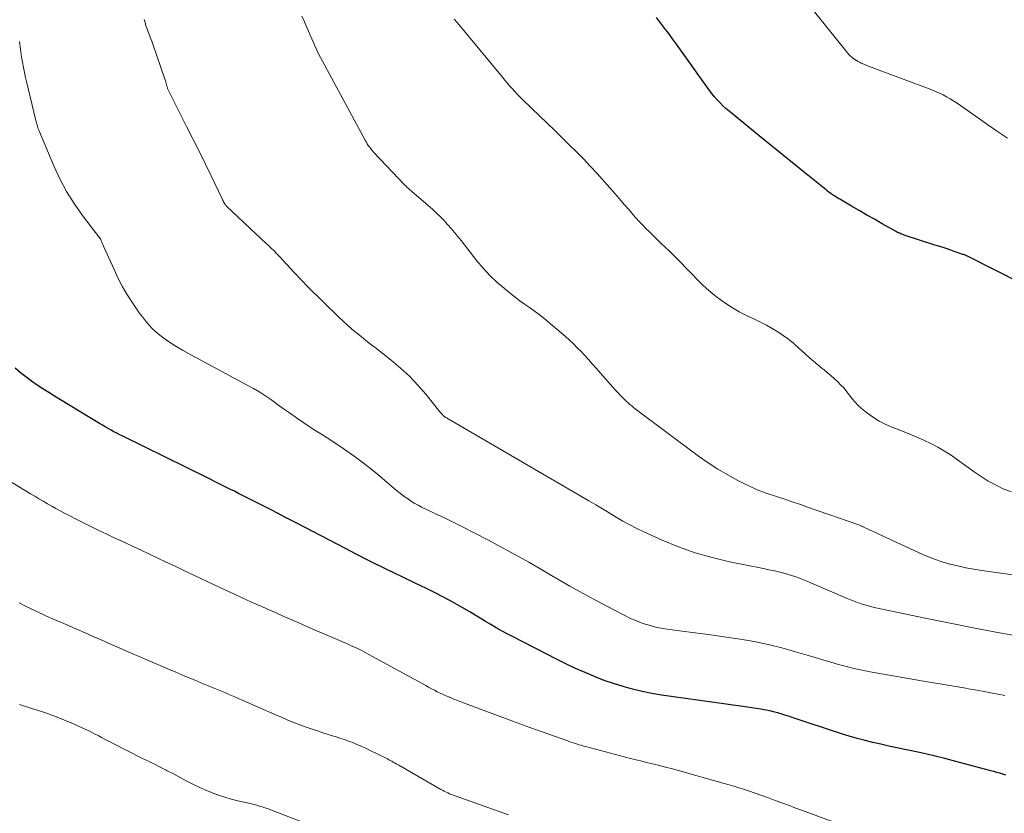
# Model space of a CAD drawing. Units: feet. Extents: x 1925000 to 1930005, y 560000 to 565000.
# Drawn here: x 1925415 to 1925556, y 560758 to 560872 of the extents above; entities that cross this region are included whole.
import ezdxf

# ---------------------------------------------------------------- set-up
doc = ezdxf.new("R2010")
doc.units = ezdxf.units.FT
doc.header["$LTSCALE"] = 100
doc.header["$MEASUREMENT"] = 0
doc.layers.add('CONTOUR INDEX', color=32, linetype='Continuous', lineweight=25)
doc.layers.add('CONTOUR INTERMEDIATE', color=40, linetype='Continuous', lineweight=15)

msp = doc.modelspace()

# ---------------------------------------------------------------- linework, layer by layer
at = {"layer": 'CONTOUR INDEX', "flags": 128}
for points, elevation in [([(1925558.96, 560834.36), (1925551.21, 560838.27), (1925551.13, 560838.31), (1925551.04, 560838.35), (1925550.96, 560838.38), (1925550.88, 560838.42), (1925550.79, 560838.46), (1925550.71, 560838.49), (1925550.62, 560838.52), (1925550.54, 560838.55), (1925549.26, 560838.98), (1925548.54, 560839.23), (1925547.82, 560839.47), (1925547.09, 560839.71), (1925546.36, 560839.94), (1925542.08, 560841.33), (1925541.92, 560841.38), (1925541.76, 560841.44), (1925541.61, 560841.5), (1925541.46, 560841.57), (1925541.3, 560841.63), (1925541.16, 560841.71), (1925541.01, 560841.78), (1925540.86, 560841.86), (1925538.95, 560842.95), (1925537.85, 560843.58), (1925536.75, 560844.2), (1925535.66, 560844.84), (1925534.56, 560845.47), (1925532.84, 560846.47), (1925532.58, 560846.62), (1925532.33, 560846.77), (1925532.08, 560846.94), (1925531.83, 560847.1), (1925531.59, 560847.27), (1925531.35, 560847.44), (1925531.11, 560847.62), (1925530.88, 560847.81), (1925527.31, 560850.69), (1925526.55, 560851.3), (1925525.8, 560851.91), (1925525.05, 560852.52), (1925524.29, 560853.13), (1925523.54, 560853.73), (1925522.79, 560854.34), (1925522.04, 560854.96), (1925521.29, 560855.57), (1925516.96, 560859.12), (1925516.51, 560859.5), (1925516.08, 560859.89), (1925515.66, 560860.31), (1925515.26, 560860.73), (1925514.88, 560861.18), (1925514.5, 560861.63), (1925514.14, 560862.09), (1925513.8, 560862.56), (1925509.42, 560868.71), (1925508.86, 560869.48), (1925508.29, 560870.26), (1925507.71, 560871.02), (1925507.13, 560871.78), (1925506.55, 560872.54)], 1120), ([(1925556.68, 560763.82), (1925556.25, 560763.95), (1925555.82, 560764.08), (1925555.39, 560764.2), (1925554.95, 560764.32), (1925554.52, 560764.44), (1925549.54, 560765.77), (1925547.95, 560766.18), (1925546.35, 560766.57), (1925544.74, 560766.94), (1925543.13, 560767.29), (1925542.21, 560767.48), (1925541.06, 560767.73), (1925539.91, 560767.98), (1925538.76, 560768.23), (1925537.62, 560768.49), (1925536.48, 560768.77), (1925535.35, 560769.07), (1925534.22, 560769.4), (1925533.1, 560769.75), (1925526.04, 560772.07), (1925525.51, 560772.25), (1925524.97, 560772.42), (1925524.44, 560772.58), (1925523.9, 560772.74), (1925523.36, 560772.89), (1925522.82, 560773.02), (1925522.27, 560773.14), (1925521.72, 560773.24), (1925521.54, 560773.27), (1925520.89, 560773.37), (1925520.25, 560773.47), (1925519.6, 560773.56), (1925518.95, 560773.65), (1925508.67, 560775.07), (1925507.27, 560775.29), (1925505.87, 560775.53), (1925504.49, 560775.82), (1925503.11, 560776.15), (1925501.74, 560776.52), (1925500.38, 560776.93), (1925499.05, 560777.4), (1925497.72, 560777.91), (1925497.63, 560777.95), (1925496.28, 560778.52), (1925494.93, 560779.11), (1925493.6, 560779.74), (1925492.29, 560780.39), (1925485.87, 560783.69), (1925485.09, 560784.1), (1925484.31, 560784.52), (1925483.54, 560784.96), (1925482.77, 560785.41), (1925482.01, 560785.87), (1925481.25, 560786.32), (1925480.49, 560786.77), (1925479.72, 560787.22), (1925478.62, 560787.87), (1925477.29, 560788.62), (1925475.95, 560789.35), (1925474.59, 560790.06), (1925473.23, 560790.74), (1925473, 560790.85), (1925471.61, 560791.52), (1925470.23, 560792.19), (1925468.85, 560792.85), (1925467.46, 560793.52), (1925466.08, 560794.19), (1925464.71, 560794.87), (1925463.34, 560795.57), (1925461.97, 560796.27), (1925457.22, 560798.76), (1925456.01, 560799.39), (1925454.8, 560800.01), (1925453.59, 560800.64), (1925452.38, 560801.27), (1925452.25, 560801.34), (1925451.11, 560801.93), (1925449.96, 560802.52), (1925448.82, 560803.1), (1925447.67, 560803.67), (1925446.51, 560804.25), (1925445.94, 560804.54), (1925445.37, 560804.82), (1925444.81, 560805.1), (1925444.24, 560805.38), (1925443.67, 560805.66), (1925443.11, 560805.94), (1925442.54, 560806.22), (1925441.97, 560806.5), (1925429.91, 560812.44), (1925429.49, 560812.66), (1925429.06, 560812.87), (1925428.65, 560813.09), (1925428.23, 560813.32), (1925427.81, 560813.55), (1925427.4, 560813.78), (1925426.99, 560814.02), (1925426.58, 560814.27), (1925420.98, 560817.67), (1925420.13, 560818.19), (1925419.29, 560818.72), (1925418.45, 560819.25), (1925417.61, 560819.79), (1925416.8, 560820.36), (1925416, 560820.95), (1925415.23, 560821.57), (1925414.48, 560822.23)], 1100)]:
    msp.add_lwpolyline(points, dxfattribs=dict(at, elevation=elevation))
at = {"layer": 'CONTOUR INTERMEDIATE', "flags": 128}
for points, elevation in [([(1925556.92, 560855.25), (1925555.52, 560856.18), (1925554.13, 560857.13), (1925552.75, 560858.1), (1925550.19, 560859.9), (1925549.7, 560860.23), (1925549.21, 560860.55), (1925548.71, 560860.86), (1925548.2, 560861.16), (1925547.68, 560861.43), (1925547.15, 560861.69), (1925546.62, 560861.93), (1925546.07, 560862.15), (1925537.36, 560865.42), (1925537, 560865.56), (1925536.65, 560865.7), (1925536.29, 560865.85), (1925535.94, 560866.01), (1925535.76, 560866.09), (1925535.51, 560866.22), (1925535.26, 560866.36), (1925535.02, 560866.51), (1925534.79, 560866.68), (1925534.57, 560866.86), (1925534.36, 560867.05), (1925534.17, 560867.26), (1925533.98, 560867.47), (1925528.2, 560874.61)], 1124), ([(1925559.36, 560783.6), (1925555.8, 560784.24), (1925552.23, 560784.91), (1925548.68, 560785.61), (1925545.13, 560786.34), (1925538.01, 560787.83), (1925537.48, 560787.95), (1925536.96, 560788.08), (1925536.44, 560788.23), (1925535.92, 560788.39), (1925535.41, 560788.57), (1925534.9, 560788.75), (1925534.4, 560788.95), (1925533.9, 560789.16), (1925528.04, 560791.68), (1925527.3, 560791.98), (1925526.55, 560792.26), (1925525.79, 560792.5), (1925525.02, 560792.73), (1925524.25, 560792.93), (1925523.47, 560793.12), (1925522.69, 560793.29), (1925521.9, 560793.46), (1925517.02, 560794.44), (1925514.54, 560795.02), (1925512.09, 560795.72), (1925509.7, 560796.58), (1925507.34, 560797.55), (1925504.74, 560798.72), (1925503.72, 560799.2), (1925502.7, 560799.72), (1925501.71, 560800.27), (1925500.74, 560800.85), (1925499.77, 560801.45), (1925498.8, 560802.04), (1925497.82, 560802.62), (1925496.84, 560803.19), (1925476.63, 560814.95), (1925476.53, 560815.01), (1925476.42, 560815.07), (1925476.32, 560815.13), (1925476.22, 560815.2), (1925476.12, 560815.27), (1925476.02, 560815.34), (1925475.93, 560815.42), (1925475.85, 560815.51), (1925475.82, 560815.54), (1925475.73, 560815.64), (1925475.63, 560815.75), (1925475.54, 560815.85), (1925475.45, 560815.96), (1925473.42, 560818.47), (1925472.27, 560819.79), (1925471.06, 560821.05), (1925469.78, 560822.23), (1925468.43, 560823.36), (1925466.13, 560825.16), (1925465.47, 560825.68), (1925464.8, 560826.21), (1925464.14, 560826.74), (1925463.48, 560827.27), (1925462.82, 560827.81), (1925462.18, 560828.37), (1925461.56, 560828.94), (1925460.94, 560829.53), (1925456.38, 560834), (1925456.13, 560834.24), (1925455.89, 560834.49), (1925455.65, 560834.74), (1925455.41, 560834.99), (1925455.18, 560835.25), (1925454.94, 560835.5), (1925454.7, 560835.76), (1925454.47, 560836.01), (1925452.45, 560838.2), (1925452.04, 560838.62), (1925451.64, 560839.04), (1925451.22, 560839.45), (1925450.8, 560839.86), (1925450.37, 560840.26), (1925449.95, 560840.66), (1925449.52, 560841.06), (1925449.09, 560841.46), (1925444.79, 560845.49), (1925444.77, 560845.51), (1925444.75, 560845.53), (1925444.74, 560845.55), (1925444.72, 560845.56), (1925444.66, 560845.64), (1925444.64, 560845.66), (1925444.63, 560845.68), (1925444.61, 560845.7), (1925444.6, 560845.72), (1925444.47, 560845.95), (1925444.39, 560846.09), (1925444.32, 560846.22), (1925444.25, 560846.36), (1925444.18, 560846.5), (1925442.6, 560849.8), (1925441.74, 560851.59), (1925440.87, 560853.37), (1925439.99, 560855.15), (1925439.09, 560856.92), (1925436.58, 560861.86), (1925436.53, 560861.96), (1925436.49, 560862.06), (1925436.44, 560862.17), (1925436.4, 560862.27), (1925436.36, 560862.38), (1925436.33, 560862.49), (1925436.3, 560862.59), (1925436.26, 560862.7), (1925436.21, 560862.89), (1925436.16, 560863.09), (1925436.1, 560863.29), (1925436.03, 560863.49), (1925435.97, 560863.68), (1925434.23, 560868.7), (1925434.07, 560869.14), (1925433.91, 560869.59), (1925433.74, 560870.03), (1925433.57, 560870.47), (1925433.41, 560870.91), (1925433.25, 560871.36), (1925433.11, 560871.81), (1925432.98, 560872.26)], 1108), ([(1925574.34, 560790.2), (1925553.27, 560793.17), (1925552.11, 560793.35), (1925550.96, 560793.57), (1925549.81, 560793.82), (1925548.67, 560794.1), (1925547.55, 560794.43), (1925546.44, 560794.8), (1925545.35, 560795.23), (1925544.27, 560795.7), (1925536.39, 560799.36), (1925536.29, 560799.4), (1925536.19, 560799.45), (1925536.09, 560799.49), (1925536, 560799.54), (1925535.9, 560799.59), (1925535.8, 560799.63), (1925535.7, 560799.67), (1925535.59, 560799.71), (1925528.38, 560802.23), (1925527.2, 560802.64), (1925526, 560803.04), (1925524.81, 560803.44), (1925523.61, 560803.82), (1925522.42, 560804.23), (1925521.25, 560804.68), (1925520.1, 560805.18), (1925518.97, 560805.72), (1925518.24, 560806.09), (1925516.78, 560806.89), (1925515.34, 560807.73), (1925513.95, 560808.64), (1925512.59, 560809.6), (1925503.5, 560816.39), (1925503.24, 560816.59), (1925502.98, 560816.8), (1925502.73, 560817.01), (1925502.49, 560817.23), (1925502.15, 560817.54), (1925501.75, 560817.92), (1925501.35, 560818.31), (1925500.97, 560818.71), (1925500.6, 560819.13), (1925497.82, 560822.28), (1925497.3, 560822.86), (1925496.77, 560823.44), (1925496.24, 560824.02), (1925495.71, 560824.59), (1925495.17, 560825.14), (1925494.61, 560825.69), (1925494.04, 560826.22), (1925493.46, 560826.74), (1925491, 560828.87), (1925490.35, 560829.41), (1925489.69, 560829.93), (1925489, 560830.43), (1925488.3, 560830.91), (1925487.61, 560831.39), (1925486.92, 560831.88), (1925486.24, 560832.4), (1925485.57, 560832.92), (1925484.7, 560833.63), (1925483.63, 560834.55), (1925482.62, 560835.52), (1925481.67, 560836.55), (1925480.76, 560837.63), (1925478.48, 560840.54), (1925478.01, 560841.12), (1925477.54, 560841.71), (1925477.05, 560842.28), (1925476.56, 560842.85), (1925476.05, 560843.41), (1925475.52, 560843.94), (1925474.98, 560844.46), (1925474.42, 560844.97), (1925471.38, 560847.6), (1925471.26, 560847.7), (1925471.14, 560847.81), (1925471.01, 560847.92), (1925470.89, 560848.03), (1925470.77, 560848.14), (1925470.65, 560848.26), (1925470.54, 560848.37), (1925470.42, 560848.49), (1925465.98, 560853.18), (1925465.8, 560853.38), (1925465.63, 560853.57), (1925465.47, 560853.78), (1925465.32, 560853.99), (1925465.17, 560854.2), (1925465.02, 560854.42), (1925464.89, 560854.64), (1925464.76, 560854.87), (1925458.57, 560866.28), (1925458.29, 560866.8), (1925458.02, 560867.33), (1925457.77, 560867.86), (1925457.52, 560868.4), (1925457.28, 560868.94), (1925457.04, 560869.48), (1925456.81, 560870.02), (1925456.59, 560870.57), (1925456.36, 560871.13), (1925456.01, 560871.94), (1925455.63, 560872.75)], 1112), ([(1925557.45, 560804.46), (1925556.32, 560804.91), (1925555.23, 560805.45), (1925554.17, 560806.02), (1925553.14, 560806.67), (1925552.13, 560807.35), (1925549.76, 560809.08), (1925548.84, 560809.71), (1925547.9, 560810.31), (1925546.93, 560810.87), (1925545.95, 560811.39), (1925544.94, 560811.87), (1925543.92, 560812.33), (1925542.89, 560812.76), (1925541.85, 560813.17), (1925540.46, 560813.69), (1925539.46, 560814.12), (1925538.49, 560814.62), (1925537.57, 560815.21), (1925536.69, 560815.86), (1925535.99, 560816.44), (1925535.51, 560816.87), (1925535.06, 560817.32), (1925534.64, 560817.81), (1925534.25, 560818.32), (1925533.87, 560818.83), (1925533.47, 560819.33), (1925533.03, 560819.8), (1925532.58, 560820.25), (1925532.09, 560820.7), (1925531.6, 560821.13), (1925531.1, 560821.55), (1925530.6, 560821.97), (1925530.34, 560822.18), (1925529.71, 560822.7), (1925529.08, 560823.22), (1925528.47, 560823.76), (1925527.86, 560824.31), (1925526.95, 560825.15), (1925526.24, 560825.77), (1925525.51, 560826.36), (1925524.74, 560826.91), (1925523.95, 560827.44), (1925523.14, 560827.92), (1925522.32, 560828.39), (1925521.48, 560828.82), (1925520.62, 560829.23), (1925519.58, 560829.72), (1925518.42, 560830.3), (1925517.3, 560830.95), (1925516.22, 560831.67), (1925515.18, 560832.44), (1925514.93, 560832.64), (1925514.06, 560833.38), (1925513.21, 560834.14), (1925512.39, 560834.93), (1925511.6, 560835.75), (1925510.81, 560836.58), (1925510.02, 560837.4), (1925509.21, 560838.21), (1925508.39, 560839), (1925507.18, 560840.17), (1925506.64, 560840.69), (1925506.1, 560841.22), (1925505.57, 560841.74), (1925505.03, 560842.27), (1925504.51, 560842.8), (1925503.99, 560843.34), (1925503.49, 560843.9), (1925503, 560844.46), (1925502.6, 560844.92), (1925501.92, 560845.71), (1925501.23, 560846.51), (1925500.54, 560847.3), (1925499.84, 560848.08), (1925498.02, 560850.14), (1925497.04, 560851.21), (1925496.04, 560852.28), (1925495.02, 560853.31), (1925493.98, 560854.34), (1925492.93, 560855.34), (1925491.88, 560856.36), (1925490.84, 560857.37), (1925489.79, 560858.38), (1925487.32, 560860.77), (1925486.94, 560861.15), (1925486.56, 560861.54), (1925486.19, 560861.94), (1925485.82, 560862.34), (1925485.46, 560862.75), (1925485.11, 560863.16), (1925484.76, 560863.57), (1925484.41, 560863.99), (1925477.93, 560871.81), (1925477.51, 560872.32)], 1116), ([(1925556.55, 560775.21), (1925555.56, 560775.42), (1925554.56, 560775.62), (1925553.56, 560775.81), (1925552.56, 560775.99), (1925551.55, 560776.16), (1925550.67, 560776.31), (1925549.22, 560776.56), (1925547.78, 560776.8), (1925546.33, 560777.05), (1925544.89, 560777.3), (1925537.22, 560778.64), (1925536.07, 560778.85), (1925534.93, 560779.1), (1925533.8, 560779.38), (1925532.67, 560779.68), (1925531.55, 560780.01), (1925530.43, 560780.34), (1925529.31, 560780.67), (1925528.19, 560781.01), (1925526.5, 560781.52), (1925524.53, 560782.07), (1925522.55, 560782.56), (1925520.55, 560782.96), (1925518.53, 560783.31), (1925516.19, 560783.66), (1925514.7, 560783.88), (1925513.2, 560784.09), (1925511.71, 560784.29), (1925510.21, 560784.48), (1925508.4, 560784.71), (1925507.81, 560784.79), (1925507.22, 560784.89), (1925506.64, 560785.01), (1925506.06, 560785.15), (1925505.49, 560785.31), (1925504.92, 560785.48), (1925504.36, 560785.68), (1925503.8, 560785.89), (1925503.76, 560785.91), (1925503.2, 560786.15), (1925502.64, 560786.4), (1925502.08, 560786.67), (1925501.53, 560786.95), (1925497.09, 560789.3), (1925495.59, 560790.1), (1925494.1, 560790.93), (1925492.62, 560791.77), (1925491.15, 560792.63), (1925489.68, 560793.5), (1925488.21, 560794.35), (1925486.72, 560795.18), (1925485.23, 560796.01), (1925484.35, 560796.49), (1925482.4, 560797.53), (1925480.45, 560798.55), (1925478.48, 560799.55), (1925476.49, 560800.52), (1925472.81, 560802.28), (1925472.32, 560802.53), (1925471.84, 560802.8), (1925471.38, 560803.09), (1925470.92, 560803.39), (1925470.47, 560803.71), (1925470.03, 560804.04), (1925469.6, 560804.38), (1925469.17, 560804.72), (1925466.19, 560807.22), (1925464.68, 560808.43), (1925463.15, 560809.59), (1925461.56, 560810.7), (1925459.95, 560811.77), (1925458.58, 560812.63), (1925457.64, 560813.24), (1925456.7, 560813.85), (1925455.76, 560814.48), (1925454.84, 560815.11), (1925454.69, 560815.21), (1925453.84, 560815.8), (1925452.99, 560816.4), (1925452.15, 560817), (1925451.31, 560817.61), (1925450.46, 560818.2), (1925449.59, 560818.76), (1925448.7, 560819.29), (1925447.8, 560819.8), (1925439.28, 560824.35), (1925438.47, 560824.8), (1925437.67, 560825.27), (1925436.9, 560825.77), (1925436.13, 560826.29), (1925435.81, 560826.52), (1925435.23, 560826.96), (1925434.67, 560827.42), (1925434.15, 560827.92), (1925433.65, 560828.45), (1925433.18, 560829.01), (1925432.73, 560829.57), (1925432.29, 560830.16), (1925431.88, 560830.75), (1925431.21, 560831.74), (1925430.5, 560832.86), (1925429.83, 560834), (1925429.22, 560835.17), (1925428.66, 560836.37), (1925427.17, 560839.73), (1925427.09, 560839.89), (1925427.02, 560840.06), (1925426.95, 560840.22), (1925426.88, 560840.39), (1925426.75, 560840.68), (1925426.74, 560840.7), (1925426.73, 560840.72), (1925426.72, 560840.74), (1925426.71, 560840.76), (1925426.66, 560840.83), (1925426.65, 560840.84), (1925426.63, 560840.86), (1925426.62, 560840.88), (1925426.61, 560840.9), (1925424.12, 560844.15), (1925422.93, 560845.83), (1925421.83, 560847.57), (1925420.87, 560849.38), (1925420, 560851.25), (1925417.86, 560856.38), (1925417.83, 560856.47), (1925417.79, 560856.55), (1925417.76, 560856.64), (1925417.74, 560856.73), (1925417.71, 560856.82), (1925417.68, 560856.91), (1925417.66, 560857), (1925417.63, 560857.09), (1925417.58, 560857.25), (1925417.54, 560857.42), (1925417.49, 560857.6), (1925417.45, 560857.77), (1925417.4, 560857.94), (1925416.13, 560863.19), (1925415.96, 560863.92), (1925415.8, 560864.65), (1925415.66, 560865.39), (1925415.52, 560866.12), (1925415.4, 560866.87), (1925415.29, 560867.61), (1925415.18, 560868.35), (1925415.07, 560869.09)], 1104), ([(1925537.13, 560755.2), (1925527.37, 560758.78), (1925526.42, 560759.13), (1925525.47, 560759.48), (1925524.52, 560759.83), (1925523.57, 560760.18), (1925522.61, 560760.53), (1925521.66, 560760.87), (1925520.7, 560761.2), (1925519.75, 560761.53), (1925519.02, 560761.77), (1925518.34, 560761.99), (1925517.66, 560762.21), (1925516.97, 560762.42), (1925516.28, 560762.61), (1925509.49, 560764.51), (1925508.65, 560764.74), (1925507.82, 560764.96), (1925506.98, 560765.17), (1925506.14, 560765.38), (1925505.3, 560765.58), (1925504.46, 560765.79), (1925503.63, 560766), (1925502.79, 560766.21), (1925496.36, 560767.89), (1925496.04, 560767.98), (1925495.71, 560768.08), (1925495.39, 560768.17), (1925495.07, 560768.27), (1925494.75, 560768.38), (1925494.43, 560768.49), (1925494.11, 560768.6), (1925493.79, 560768.71), (1925488.23, 560770.7), (1925487.97, 560770.79), (1925487.7, 560770.88), (1925487.44, 560770.98), (1925487.18, 560771.07), (1925486.92, 560771.17), (1925486.66, 560771.26), (1925486.4, 560771.36), (1925486.14, 560771.46), (1925478.83, 560774.2), (1925478.34, 560774.39), (1925477.85, 560774.58), (1925477.36, 560774.77), (1925476.87, 560774.97), (1925476.76, 560775.01), (1925476.33, 560775.19), (1925475.9, 560775.38), (1925475.48, 560775.58), (1925475.06, 560775.78), (1925474.65, 560776), (1925474.23, 560776.21), (1925473.82, 560776.43), (1925473.41, 560776.66), (1925465.16, 560781.18), (1925464.82, 560781.36), (1925464.48, 560781.54), (1925464.14, 560781.72), (1925463.79, 560781.89), (1925463.44, 560782.06), (1925463.09, 560782.22), (1925462.73, 560782.38), (1925462.38, 560782.54), (1925458.69, 560784.13), (1925457.56, 560784.62), (1925456.43, 560785.11), (1925455.3, 560785.6), (1925454.18, 560786.09), (1925453.05, 560786.58), (1925451.92, 560787.08), (1925450.8, 560787.58), (1925449.68, 560788.08), (1925449.5, 560788.16), (1925448.29, 560788.7), (1925447.08, 560789.25), (1925445.88, 560789.81), (1925444.68, 560790.37), (1925438.5, 560793.27), (1925437.32, 560793.83), (1925436.13, 560794.39), (1925434.94, 560794.95), (1925433.76, 560795.51), (1925432.57, 560796.07), (1925431.39, 560796.62), (1925430.2, 560797.17), (1925429.01, 560797.73), (1925428.88, 560797.79), (1925427.63, 560798.37), (1925426.38, 560798.97), (1925425.14, 560799.58), (1925423.91, 560800.2), (1925421.56, 560801.4), (1925420.94, 560801.73), (1925420.32, 560802.06), (1925419.71, 560802.4), (1925419.1, 560802.75), (1925418.49, 560803.11), (1925417.89, 560803.47), (1925417.28, 560803.83), (1925416.68, 560804.19), (1925410.83, 560807.74)], 1096), ([(1925485.3, 560758.12), (1925477.63, 560760.83), (1925477.36, 560760.93), (1925477.1, 560761.03), (1925476.84, 560761.14), (1925476.59, 560761.25), (1925476.33, 560761.36), (1925476.08, 560761.49), (1925475.83, 560761.62), (1925475.59, 560761.75), (1925469.56, 560765.21), (1925469.36, 560765.33), (1925469.15, 560765.44), (1925468.94, 560765.56), (1925468.74, 560765.68), (1925468.53, 560765.79), (1925468.32, 560765.91), (1925468.11, 560766.02), (1925467.9, 560766.12), (1925465.35, 560767.4), (1925464.76, 560767.69), (1925464.15, 560767.96), (1925463.54, 560768.22), (1925462.93, 560768.47), (1925462.31, 560768.7), (1925461.68, 560768.92), (1925461.06, 560769.13), (1925460.42, 560769.33), (1925460.16, 560769.41), (1925459.39, 560769.64), (1925458.63, 560769.89), (1925457.86, 560770.14), (1925457.11, 560770.4), (1925456.27, 560770.7), (1925455.09, 560771.13), (1925453.93, 560771.57), (1925452.78, 560772.05), (1925451.63, 560772.54), (1925446.96, 560774.6), (1925446.48, 560774.81), (1925446, 560775.02), (1925445.53, 560775.23), (1925445.05, 560775.44), (1925444.57, 560775.64), (1925444.09, 560775.84), (1925443.61, 560776.04), (1925443.13, 560776.24), (1925441.46, 560776.92), (1925440.15, 560777.46), (1925438.84, 560778), (1925437.53, 560778.56), (1925436.22, 560779.11), (1925435.72, 560779.33), (1925434.16, 560780), (1925432.6, 560780.68), (1925431.05, 560781.36), (1925429.5, 560782.04), (1925427.96, 560782.71), (1925426.82, 560783.21), (1925425.68, 560783.71), (1925424.54, 560784.21), (1925423.4, 560784.7), (1925423.27, 560784.75), (1925422.2, 560785.22), (1925421.12, 560785.69), (1925420.05, 560786.16), (1925418.97, 560786.64), (1925418.68, 560786.77), (1925417.76, 560787.19), (1925416.84, 560787.62), (1925415.93, 560788.06), (1925415.02, 560788.51)], 1092), ([(1925457.57, 560756.34), (1925451.05, 560758.87), (1925450.68, 560759), (1925450.31, 560759.13), (1925449.93, 560759.25), (1925449.55, 560759.36), (1925449.17, 560759.47), (1925448.79, 560759.57), (1925448.41, 560759.66), (1925448.03, 560759.76), (1925446.43, 560760.13), (1925445.5, 560760.37), (1925444.58, 560760.64), (1925443.67, 560760.94), (1925442.77, 560761.27), (1925442.65, 560761.32), (1925441.82, 560761.66), (1925441, 560762.02), (1925440.19, 560762.41), (1925439.39, 560762.81), (1925438.6, 560763.23), (1925437.81, 560763.65), (1925437.01, 560764.06), (1925436.21, 560764.47), (1925436.13, 560764.51), (1925435.29, 560764.94), (1925434.45, 560765.36), (1925433.6, 560765.79), (1925432.76, 560766.21), (1925428.42, 560768.4), (1925427.9, 560768.66), (1925427.39, 560768.93), (1925426.88, 560769.2), (1925426.37, 560769.47), (1925425.86, 560769.74), (1925425.35, 560770), (1925424.83, 560770.25), (1925424.3, 560770.49), (1925422.82, 560771.15), (1925421.54, 560771.7), (1925420.25, 560772.21), (1925418.95, 560772.69), (1925417.63, 560773.13), (1925416.84, 560773.38), (1925415.11, 560773.93)], 1088)]:
    msp.add_lwpolyline(points, dxfattribs=dict(at, elevation=elevation))

doc.saveas('drawing.dxf')
